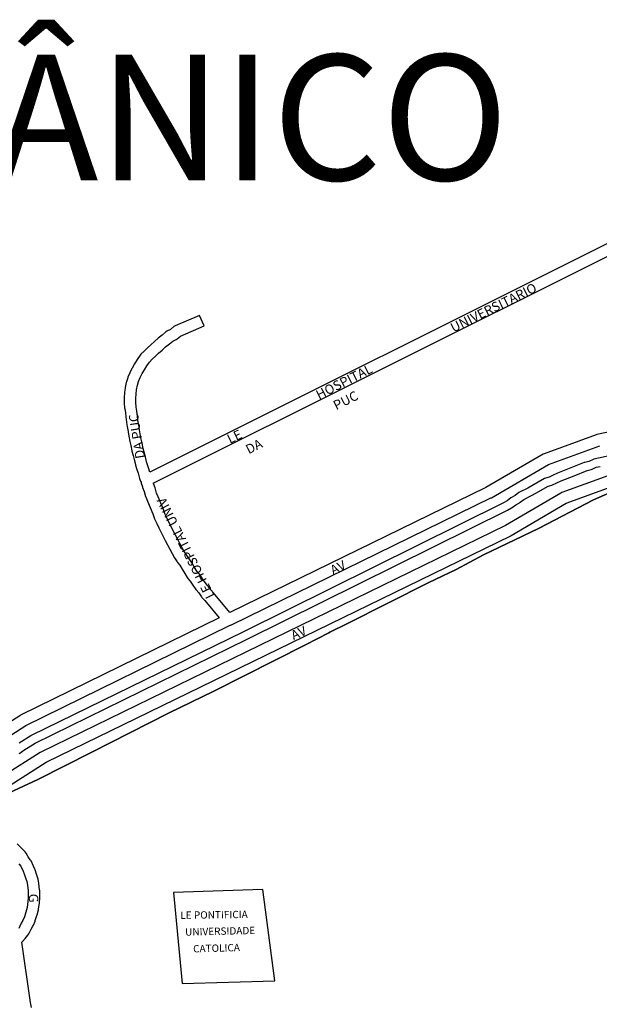
# Model space of a CAD drawing. Units: millimetres. Extents: x 171161 to 193785, y 1663363 to 1675120.
# Drawn here: x 182829 to 183382, y 1673189 to 1674127 of the extents above; entities that cross this region are included whole.
import ezdxf

# ---------------------------------------------------------------- set-up
doc = ezdxf.new("R2010")
doc.units = ezdxf.units.MM
for name, color, linetype in [('0PRACAS', 94, 'Continuous'), ('10CONV', 7, 'Continuous'), ('3CONV', 94, 'Continuous'), ('Jardim_Botanico', 1, 'Continuous'), ('MAPA PORTO ALEGRE', 7, 'Continuous'), ('Partenon', 3, 'Continuous')]:
    doc.layers.add(name, color=color, linetype=linetype)
doc.styles.add('cdl', font='romans.shx')

msp = doc.modelspace()

# ---------------------------------------------------------------- linework, layer by layer
at = {"layer": '0PRACAS'}
msp.add_lwpolyline([(183061.08, 1673297.88), (182976, 1673295.13), (182984.23, 1673208.38), (183072.41, 1673211), (183061.08, 1673297.88)], dxfattribs=at)
at = {"layer": 'Jardim_Botanico'}
msp.add_lwpolyline([(183401.52, 1673680.29), (183376.17, 1673669.28), (183323.85, 1673642.04), (183271.52, 1673616.9), (183245.41, 1673602.9), (183219.3, 1673590.44), (183141.15, 1673551.08), (183124.77, 1673543.07), (183123.8, 1673542.52), (183101.84, 1673531.06), (183014.44, 1673487.03), (182971.17, 1673465.9), (182898.04, 1673428.87), (182846.49, 1673402.74), (182805.24, 1673383.61)], dxfattribs=at)
at = {"layer": 'MAPA PORTO ALEGRE'}
for points in [[(183394.55, 1673915.88), (182953.19, 1673695.62), (182952.73, 1673697.38), (182952.62, 1673697.75), (182951.34, 1673701.62), (182950.23, 1673705.38), (182949.17, 1673710.25), (182948.02, 1673714.5), (182946.95, 1673718.25), (182945.98, 1673723.12), (182945.09, 1673727.12), (182944.2, 1673732), (182943.42, 1673735.88), (182942.75, 1673740.75), (182942.03, 1673744.75), (182941.47, 1673749.62), (182940.84, 1673753.75), (182940.27, 1673757.62), (182939.91, 1673762.25), (182939.91, 1673765.88), (182940.17, 1673770.38), (182940.72, 1673774), (182941.64, 1673778.62), (182942.67, 1673782.12), (182944.22, 1673785.75), (182945.97, 1673789.5), (182948.12, 1673793.12), (182950.5, 1673797), (182952.94, 1673800.5), (182955.56, 1673803.12), (182958.59, 1673806), (182961.7, 1673808.88), (182965.05, 1673811.88), (182968.38, 1673814.88), (182971.91, 1673817.75), (182975.14, 1673820.38), (182978.47, 1673822.12), (182979.31, 1673822.62), (182982.55, 1673825.25), (183004.98, 1673835), (183000.61, 1673845), (182977.52, 1673835), (182976.3, 1673834.38), (182972.89, 1673831.62), (182969.53, 1673829.88), (182968.62, 1673829.25), (182964.94, 1673826.25), (182961.16, 1673823.12), (182957.77, 1673820.12), (182954.23, 1673817), (182951.03, 1673814), (182947.81, 1673810.88), (182944.81, 1673807.88), (182944.2, 1673807.12), (182941.25, 1673802.88), (182938.64, 1673798.75), (182936.33, 1673794.75), (182936.12, 1673794.38), (182934.14, 1673790.12), (182932.44, 1673786.12), (182932.23, 1673785.62), (182931.03, 1673781.62), (182930.91, 1673781.12), (182929.91, 1673776.12), (182929.86, 1673775.75), (182929.27, 1673771.75), (182929.22, 1673771.38), (182928.92, 1673766.38), (182928.91, 1673766), (182928.91, 1673762), (182928.92, 1673761.62), (182929.31, 1673756.62), (182929.36, 1673756.12), (182929.97, 1673752.12), (182930.55, 1673748.25), (182931.12, 1673743.38), (182931.17, 1673743), (182931.86, 1673739.12), (182932.55, 1673734.25), (182932.61, 1673733.88), (182933.39, 1673730), (182934.33, 1673724.75), (182935.22, 1673720.88), (182936.2, 1673715.88), (182936.3, 1673715.5), (182937.41, 1673711.5), (182938.45, 1673707.62), (182939.53, 1673702.75), (182939.64, 1673702.38), (182940.88, 1673698.25), (182942.12, 1673694.5), (182943.38, 1673689.62), (182943.72, 1673688.62), (182944.53, 1673686.88), (182944.92, 1673686.12), (182945.17, 1673685.25), (182946.2, 1673681.5), (182946.34, 1673681.12), (182947.78, 1673677.25), (182949.23, 1673672.38), (182949.39, 1673672), (182951.03, 1673667.88), (182956.08, 1673656), (182957.83, 1673651.12), (182958.03, 1673650.62), (182959.94, 1673646.62), (182961.88, 1673642.5), (182967.98, 1673630.38), (182970.16, 1673626.38), (182972.33, 1673622.25), (182974.61, 1673618.25), (182976.88, 1673614.12), (182979.28, 1673610.12), (182979.64, 1673609.62), (182981.77, 1673606.88), (182984.11, 1673603.12), (182986.55, 1673599.12), (182989.05, 1673595.12), (182989.55, 1673594.38), (182991.89, 1673591.62), (182994.34, 1673587.88), (182997.03, 1673583.88), (182997.5, 1673583.38), (182999.95, 1673580.62), (183002.44, 1673576.88), (183002.98, 1673576.25), (183005.67, 1673573.38), (183019.55, 1673556.88), (182829.88, 1673464), (182829.34, 1673463.62), (182795.09, 1673441.75)], [(183029.69, 1673561.88), (183014, 1673580.5), (183011.31, 1673583.38), (183008.86, 1673587.12), (183008.39, 1673587.62), (183005.94, 1673590.38), (183003.5, 1673594), (183000.91, 1673598), (183000.45, 1673598.62), (182998.14, 1673601.25), (182995.89, 1673604.88), (182993.52, 1673608.88), (182990.95, 1673612.88), (182990.66, 1673613.38), (182988.55, 1673616.12), (182986.36, 1673619.75), (182984.23, 1673623.62), (182981.91, 1673627.62), (182979.88, 1673631.5), (182977.67, 1673635.5), (182971.75, 1673647.38), (182969.88, 1673651.38), (182968.08, 1673655.12), (182966.38, 1673659.88), (182961.17, 1673672.12), (182959.7, 1673675.75), (182958.27, 1673680.62), (182956.73, 1673684.75), (182956.62, 1673685.12), (183393.08, 1673902.88)], [(183426.78, 1673741.25), (183379.58, 1673731.38), (183378.83, 1673731.12), (183329.12, 1673713.12), (183328.23, 1673712.75), (183273.5, 1673680.88), (183029.69, 1673561.88)], [(182800.75, 1673432.38), (182835, 1673454.25), (183029.33, 1673549.5), (183030.17, 1673549.88), (183030.69, 1673550.12), (183031.08, 1673550.25), (183031.91, 1673550.62), (183278.5, 1673671), (183278.86, 1673671.25), (183333.34, 1673703), (183382.2, 1673720.75)], [(183394.02, 1673711.88), (183380.91, 1673708.88), (183376.59, 1673707.88), (183375.81, 1673707.62), (183371.89, 1673705.75), (183368, 1673704.88), (183367.44, 1673704.75), (183354.73, 1673699.75), (183341.98, 1673694.62), (183337.78, 1673692.62), (183334.03, 1673690.75), (183330.44, 1673689.88), (183329.41, 1673689.5), (183317.38, 1673682.5), (183313.58, 1673680.5), (183305.77, 1673676.5), (183305.11, 1673676.12), (183301.62, 1673673.38), (183298.08, 1673671.5), (183297.39, 1673671.12), (183293.98, 1673668.38), (183290.58, 1673666.5), (183042.64, 1673543.62), (182840.25, 1673444.62), (182839.88, 1673444.38), (182828.67, 1673437.38)], [(182828.83, 1673427.5), (182829.48, 1673427.88), (182833.11, 1673430.75), (182843.94, 1673437.5), (183046.16, 1673536.38), (183294.19, 1673659.38), (183298.06, 1673661.5), (183298.72, 1673661.88), (183302.11, 1673664.62), (183305.62, 1673666.5), (183306.28, 1673666.88), (183309.77, 1673669.62), (183317.23, 1673673.5), (183321.3, 1673675.5), (183332.92, 1673682.25), (183336.38, 1673683.12), (183337.16, 1673683.38), (183341.23, 1673685.38), (183345.31, 1673687.38), (183357.67, 1673692.25), (183370.09, 1673697.12), (183374.11, 1673698.12), (183374.89, 1673698.38), (183378.81, 1673700.25), (183382.7, 1673701.12)], [(183389.81, 1673692.12), (183346.11, 1673676.12), (183345.23, 1673675.75), (183292.31, 1673644.88), (182849.3, 1673429), (182848.73, 1673428.62), (182814.66, 1673406.88)], [(182820.27, 1673397.38), (182854.39, 1673419.25), (183297.31, 1673635), (183297.67, 1673635.25), (183350.34, 1673666), (183393.2, 1673681.75)], [(182840.38, 1673185.5), (182839.69, 1673190.25), (182831.33, 1673247.88), (182831.59, 1673248.12), (182831.86, 1673248.38), (182834.42, 1673251.38), (182837.09, 1673254.38), (182838, 1673255.75), (182840.11, 1673260.25), (182841.88, 1673263), (182842.41, 1673264), (182844.02, 1673268), (182844.14, 1673268.38), (182845.73, 1673273.38), (182845.84, 1673273.75), (182847.05, 1673278.75), (182847.14, 1673279.25), (182848.03, 1673285.25), (182848.09, 1673285.75), (182848.3, 1673289.75), (182848.3, 1673297), (182848.27, 1673297.62), (182847.56, 1673303.62), (182846.83, 1673307.88), (182846.59, 1673308.88), (182845.23, 1673312.75), (182844.06, 1673316.62), (182843.78, 1673317.38), (182842.39, 1673320.25), (182840.08, 1673325.25), (182839.39, 1673326.38), (182837.3, 1673329), (182835.31, 1673332.62), (182834.48, 1673333.75), (182830.69, 1673337.75), (182826.92, 1673341.5)], [(182828.41, 1673322.62), (182830.38, 1673320.12), (182832.42, 1673315.62), (182833.64, 1673313), (182834.81, 1673309.12), (182836.06, 1673305.62), (182836.64, 1673302.25), (182837.3, 1673296.62), (182837.3, 1673290.12), (182837.11, 1673286.5), (182836.3, 1673281), (182835.2, 1673276.5), (182833.73, 1673271.88), (182832.41, 1673268.62), (182830.72, 1673266), (182830.3, 1673265.25), (182828.36, 1673261)]]:
    msp.add_lwpolyline(points, dxfattribs=at)
at = {"layer": 'Partenon'}
msp.add_lwpolyline([(182805.24, 1673383.61), (182846.49, 1673402.74), (182898.04, 1673428.87), (182971.17, 1673465.9), (183014.44, 1673487.03), (183101.84, 1673531.06), (183123.8, 1673542.52), (183124.77, 1673543.07), (183141.15, 1673551.08), (183219.3, 1673590.44), (183245.41, 1673602.9), (183271.52, 1673616.9), (183323.85, 1673642.04), (183376.17, 1673669.28), (183401.52, 1673680.29)], dxfattribs=at)

# ---------------------------------------------------------------- texts
at = {"layer": '10CONV', "linetype": 'Continuous', "style": 'cdl'}
for s, rotation, p in [('UNIVERSITARIO', 26.27, (183242.71, 1673828.52)), ('HOSPITAL', 27, (183114.57, 1673764.54)), ('PUC', 26.36, (183131.02, 1673754.52)), ('DA PUC', 99.08, (182948.75, 1673709.24)), ('LE', 25.4, (183029.64, 1673722.48)), ('DA', 26.73, (183047.55, 1673712.53)), ('LE HOSPITAL UNIV', 116.74, (183015.33, 1673577.82)), ('AV', 26.19, (183128.11, 1673597.51)), ('AV', 23.83, (183090.32, 1673535.43)), ('AV', 23.83, (183090.32, 1673535.43)), ('G', 270, (182838, 1673294))]:
    msp.add_text(s, height=9, rotation=rotation, dxfattribs=at).set_placement(p)
at = {"layer": '3CONV', "linetype": 'Continuous', "style": 'cdl'}
for s, rotation, p in [('LE PONTIFICIA', 0.75, (182982.41, 1673270)), ('UNIVERSIDADE', 1.37, (182987, 1673254)), ('CATOLICA', 1.73, (182994.7, 1673238))]:
    msp.add_text(s, height=7, rotation=rotation, dxfattribs=at).set_placement(p)
at = {"layer": 'Jardim_Botanico', "insert": (181859.5, 1674093.37), "char_height": 119.6424, "width": 235189.5576, "attachment_point": 1}
msp.add_mtext('{\\fArial|b0|i0|c0|p34;JARDIM BOTÂNICO}', dxfattribs=at)

doc.saveas('drawing.dxf')
